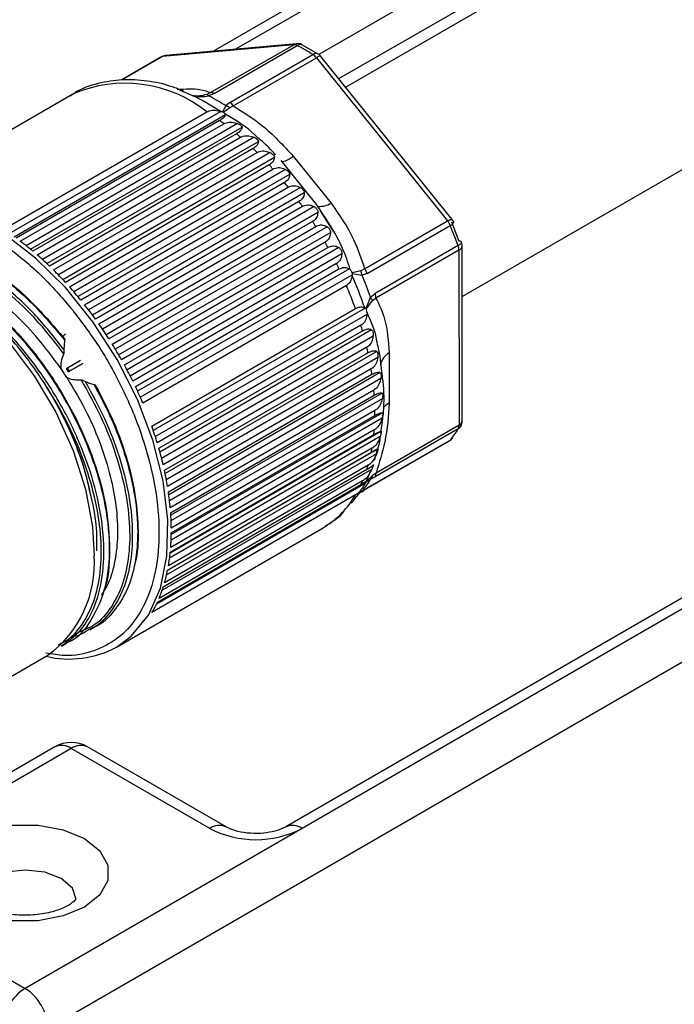
# Paper-space layout 'Overview _ mount side' of a CAD drawing. Units: millimetres. Extents: x 3 to 417, y 3 to 294.
# Drawn here: x 63 to 69, y 21 to 30 of the extents above; entities that cross this region are included whole.
import ezdxf

# ---------------------------------------------------------------- set-up
doc = ezdxf.new("R2010")
doc.units = ezdxf.units.MM

psp = doc.layouts.new('Overview _ mount side')

# ---------------------------------------------------------------- linework, layer by layer
at = {"color": 7, "linetype": 'Continuous', "lineweight": 25}
for p, q in [((130.8238, 59.9911), (63.3658, 21.0484)), ((70.3112, 32.1248), (66.1015, 29.6946)), ((67.6451, 31.621), (64.8796, 30.0245)), ((65.6224, 30.0858), (64.417, 29.9765)), ((65.6488, 30.0943), (64.4434, 29.985)), ((64.8589, 29.6451), (65.6224, 30.0858)), ((64.891, 29.6374), (65.6546, 30.0782)), ((65.8485, 29.9993), (65.7042, 30.0804)), ((64.4024, 29.972), (64.0363, 29.7606)), ((65.035, 29.5544), (65.7985, 29.9952)), ((65.0671, 29.5251), (65.8307, 29.9658)), ((65.8307, 29.9658), (67.0372, 28.4664)), ((67.0798, 28.4788), (65.8733, 29.9782)), ((67.1711, 27.7718), (71.0411, 30.0059)), ((77.4287, 29.758), (65.5493, 22.9002)), ((77.5787, 29.7432), (65.6993, 22.8854)), ((63.5923, 29.6316), (61.6927, 28.535)), ((63.5923, 29.6316), (63.5731, 29.6202)), ((64.6085, 29.6517), (64.5756, 29.665)), ((64.8589, 29.6451), (64.8227, 29.6279)), ((64.891, 29.6374), (64.8402, 29.6157)), ((64.9982, 29.5247), (64.9666, 29.4679)), ((64.9731, 29.4652), (65.0336, 29.5063)), ((65.035, 29.5544), (64.9982, 29.5247)), ((65.0336, 29.5063), (65.0671, 29.5251)), ((62.9523, 28.3885), (64.8233, 29.4686)), ((64.9458, 29.474), (64.9522, 29.4721)), ((64.9666, 29.4679), (64.9731, 29.4652)), ((64.9929, 29.4481), (64.9942, 29.4434)), ((64.9416, 29.3885), (63.0706, 28.3084)), ((63.1092, 28.28), (64.9802, 29.3601)), ((65.0969, 29.2678), (63.2259, 28.1877)), ((63.2638, 28.1554), (65.1348, 29.2355)), ((65.2489, 29.1317), (63.3779, 28.0516)), ((63.4148, 28.0158), (65.2858, 29.0959)), ((65.6184, 29.0615), (65.9659, 28.6298)), ((65.3961, 28.9817), (63.5251, 27.9016)), ((65.8337, 28.6152), (65.5072, 29.0209)), ((63.5606, 27.8626), (65.4316, 28.9427)), ((65.5372, 28.8191), (63.6662, 27.739)), ((63.7, 27.697), (65.571, 28.7772)), ((65.6708, 28.6454), (63.7998, 27.5653)), ((63.8315, 27.5208), (65.7025, 28.601)), ((65.9429, 28.4429), (65.8679, 28.5587)), ((65.7957, 28.4622), (63.9247, 27.3821)), ((63.9541, 27.3356), (65.8251, 28.4157)), ((65.9947, 28.3628), (65.9429, 28.4429)), ((66.2737, 28.0257), (67.0372, 28.4664)), ((66.2979, 27.985), (67.0615, 28.4258)), ((67.0726, 28.4569), (67.1415, 28.2797)), ((65.9107, 28.2713), (64.0397, 27.1912)), ((64.0665, 27.1431), (65.9375, 28.2232)), ((67.1335, 28.2403), (66.37, 27.7995)), ((67.172, 26.6302), (67.1708, 28.2389)), ((67.1415, 28.1981), (66.378, 27.7573)), ((67.1415, 28.1981), (67.1427, 26.5894)), ((66.0147, 28.0745), (64.1437, 26.9944)), ((64.1676, 26.9451), (66.0386, 28.0252)), ((66.1351, 28.0257), (66.1426, 28.0195)), ((66.1591, 27.9661), (66.1596, 27.9716)), ((66.2398, 28.0074), (66.1593, 27.9911)), ((66.1593, 27.9911), (66.1602, 27.9846)), ((66.1602, 27.9846), (66.1596, 27.9716)), ((66.1602, 27.9846), (66.2503, 27.9687)), ((66.2737, 28.0257), (66.2398, 28.0074)), ((66.2979, 27.985), (66.2503, 27.9687)), ((66.1068, 27.8736), (64.2358, 26.7935)), ((66.3294, 27.7651), (66.37, 27.7995)), ((66.3294, 27.7651), (66.2859, 27.661)), ((66.2891, 27.6572), (66.3454, 27.7356)), ((66.3454, 27.7356), (66.378, 27.7573)), ((64.3184, 26.5808), (66.1894, 27.6609)), ((66.2751, 27.6677), (66.2784, 27.666)), ((66.2859, 27.661), (66.2784, 27.666)), ((66.2859, 27.661), (66.2891, 27.6572)), ((66.2963, 27.624), (66.2962, 27.6111)), ((66.2397, 27.5077), (64.3687, 26.4276)), ((64.3835, 26.3775), (66.2545, 27.4576)), ((63.5128, 27.2834), (63.5193, 27.3681)), ((66.2941, 27.3055), (64.4231, 26.2254)), ((64.4343, 26.1758), (66.3053, 27.2559)), ((66.5001, 27.2549), (66.5005, 26.7916)), ((63.5439, 27.1174), (63.6641, 27.1867)), ((63.6739, 27.1495), (63.5537, 27.0801)), ((63.6832, 27.1564), (63.563, 27.0871)), ((63.5383, 27.0272), (63.4848, 27.108)), ((63.5346, 27.1104), (63.5439, 27.1174)), ((63.5537, 27.0801), (63.5346, 27.1104)), ((63.563, 27.0871), (63.5439, 27.1174)), ((63.5537, 27.0801), (63.563, 27.0871)), ((66.3339, 27.1064), (64.4629, 26.0263)), ((64.4704, 25.9778), (66.3414, 27.0579)), ((66.3587, 26.9123), (64.4877, 25.8322)), ((64.4915, 25.7852), (66.3625, 26.8653)), ((66.3684, 26.725), (64.4974, 25.6449)), ((64.4974, 25.5999), (66.3684, 26.68)), ((64.488, 25.4236), (66.359, 26.5037)), ((66.3628, 26.5463), (64.4918, 25.4662)), ((67.1348, 26.5563), (66.3712, 26.1156)), ((67.1427, 26.5894), (66.3791, 26.1486)), ((66.4243, 26.533), (66.4259, 26.532)), ((66.4244, 26.5193), (66.4274, 26.5432)), ((66.4274, 26.5432), (66.4321, 26.5815)), ((66.2898, 26.0048), (67.0533, 26.4456)), ((67.0629, 26.4538), (66.2994, 26.013)), ((67.0528, 26.4466), (67.066, 26.4543)), ((67.066, 26.4543), (67.0795, 26.4701)), ((64.4634, 25.258), (66.3344, 26.3381)), ((66.3419, 26.3779), (64.4709, 25.2978)), ((66.3644, 26.2682), (66.3902, 26.3559)), ((66.3902, 26.3559), (66.4041, 26.4033)), ((64.4239, 25.1046), (66.2949, 26.1847)), ((66.306, 26.2214), (64.435, 25.1413)), ((66.3073, 26.1229), (66.3301, 26.1667)), ((66.3791, 26.1486), (66.3466, 26.1275)), ((66.2555, 26.0782), (64.3845, 24.9981)), ((66.2763, 26.0499), (66.2795, 26.0561)), ((66.2871, 26.0696), (66.2795, 26.0561)), ((66.2871, 26.0696), (66.3306, 26.0956)), ((66.2902, 26.0756), (66.2871, 26.0696)), ((66.3466, 26.1275), (66.2902, 26.0756)), ((66.3712, 26.1156), (66.3306, 26.0956)), ((64.3698, 24.9649), (66.2408, 26.045)), ((66.2413, 25.9772), (66.2752, 26.0003)), ((66.2517, 25.9831), (66.2994, 26.013)), ((66.1907, 25.9496), (64.3197, 24.8695)), ((63.9925, 24.5512), (65.8921, 25.6478)), ((65.8921, 25.6478), (65.9112, 25.6592)), ((63.7242, 24.7216), (63.5988, 24.6629)), ((63.7482, 24.7104), (63.7978, 24.7391)), ((63.4867, 24.5595), (63.536, 24.5879)), ((63.0185, 24.2776), (63.3627, 24.4763)), ((63.428, 23.635), (61.3066, 22.4104)), ((63.578, 23.6201), (61.4566, 22.3955)), ((64.8507, 22.8854), (63.578, 23.6201)), ((65.0007, 22.9002), (63.7279, 23.635)), ((65.6993, 22.8854), (63.1537, 21.4158)), ((61.4566, 22.3955), (63.1537, 21.4158))]:
    psp.add_line(p, q, dxfattribs=at)
at = {"color": 8, "linetype": 'Continuous', "lineweight": 25}
for p, q in [((67.733, 31.5703), (65.088, 30.0434)), ((67.9479, 31.2045), (65.8531, 29.9952)), ((66.037, 29.7748), (67.8065, 30.7963)), ((64.417, 29.9765), (64.0456, 29.7621)), ((64.6959, 29.6163), (64.6085, 29.6517)), ((64.9522, 29.4721), (63.0098, 28.3508)), ((63.0516, 28.3219), (64.9942, 29.4434)), ((65.1062, 29.3612), (63.1625, 28.2391)), ((63.2039, 28.2059), (65.148, 29.3282)), ((65.2579, 29.2347), (63.313, 28.1119)), ((63.3535, 28.0747), (65.2987, 29.1976)), ((65.4057, 29.0937), (63.4599, 27.9704)), ((63.4991, 27.9295), (65.4451, 29.0529)), ((65.548, 28.9396), (63.6016, 27.8159)), ((63.6392, 27.7717), (65.5858, 28.8954)), ((65.6837, 28.7737), (63.7368, 27.6498)), ((63.7724, 27.6027), (65.7194, 28.7266)), ((65.8114, 28.5977), (63.8642, 27.4736)), ((63.8975, 27.424), (65.8447, 28.5481)), ((65.9299, 28.4132), (63.9826, 27.2891)), ((64.0132, 27.2375), (65.9605, 28.3616)), ((66.0381, 28.222), (64.0909, 27.0978)), ((64.1185, 27.0447), (66.0658, 28.1688)), ((66.1351, 28.0257), (64.188, 26.9017)), ((64.2124, 26.8475), (66.1596, 27.9716)), ((66.2784, 27.666), (64.3318, 26.5423)), ((64.3499, 26.4876), (66.2962, 27.6111)), ((66.339, 27.4656), (64.3933, 26.3424)), ((64.4077, 26.2882), (66.3532, 27.4113)), ((66.3857, 27.2675), (64.4409, 26.1448)), ((64.4514, 26.0915), (66.3959, 27.2141)), ((66.4177, 27.0734), (64.4741, 25.9514)), ((64.4807, 25.8996), (66.4239, 27.0214)), ((66.435, 26.8851), (64.4929, 25.764)), ((64.4955, 25.7142), (66.4371, 26.835)), ((66.4372, 26.7044), (64.4972, 25.5845)), ((64.4959, 25.5371), (66.4351, 26.6566)), ((66.4243, 26.533), (64.4871, 25.4147)), ((64.4819, 25.3703), (66.4182, 26.488)), ((64.4542, 25.2154), (66.3863, 26.3308)), ((66.3965, 26.3725), (64.4631, 25.2564)), ((64.4138, 25.0744), (66.3399, 26.1863)), ((64.3624, 24.9493), (66.2795, 26.0561)), ((66.2974, 26.0912), (66.3148, 26.1382))]:
    psp.add_line(p, q, dxfattribs=at)
at = {"color": 8, "linetype": 'Continuous', "lineweight": 25, "flags": 128}
for points in [[(65.6224, 30.0858), (65.6369, 30.0921), (65.6487, 30.0943)], [(63.9934, 24.5517), (64.13, 24.6523), (64.2867, 24.8457), (64.3971, 25.0937), (64.4574, 25.3882), (64.4659, 25.7199), (64.4222, 26.078), (64.3277, 26.451), (64.1855, 26.8271), (64.0002, 27.194), (63.7776, 27.54), (63.525, 27.8539), (63.2504, 28.1257), (62.9627, 28.3467), (62.6712, 28.5096), (62.3852, 28.6094), (62.1139, 28.6428), (61.866, 28.6086), (61.6917, 28.5345)], [(67.0372, 28.4664), (67.0504, 28.4734), (67.0616, 28.4782), (67.0706, 28.4806), (67.0769, 28.4805), (67.0798, 28.4787)], [(67.1335, 28.2403), (67.1461, 28.2482), (67.1558, 28.2558), (67.1623, 28.2627), (67.1652, 28.2687), (67.165, 28.2725)], [(61.6078, 28.1193), (61.6782, 28.1231), (61.9344, 28.0924), (62.2052, 27.9952), (62.4807, 27.835), (62.7512, 27.6175), (63.0066, 27.3507), (63.2379, 27.0442), (63.4367, 26.709), (63.5958, 26.3573), (63.7093, 26.0018), (63.7734, 25.6554), (63.7873, 25.3942)], [(63.6237, 22.2337), (63.5879, 22.336), (63.486, 22.424), (63.3336, 22.4829), (63.1537, 22.5035), (62.9738, 22.4829), (62.8214, 22.424)]]:
    psp.add_lwpolyline(points, dxfattribs=at)
at = {"color": 7, "linetype": 'Continuous', "lineweight": 25, "flags": 128}
for points in [[(64.4434, 29.985), (64.4315, 29.9827), (64.417, 29.9765)], [(67.165, 28.2725), (67.1644, 28.2736), (67.1601, 28.2771), (67.1524, 28.2792), (67.1415, 28.2797)], [(67.0808, 26.469), (67.0755, 26.4633), (67.0629, 26.4538)], [(62.6092, 22.7915), (62.8041, 22.8732), (63.0332, 22.9162), (63.2741, 22.9162), (63.5033, 22.8732), (63.6982, 22.7915), (63.8398, 22.679), (63.9142, 22.5467), (63.9142, 22.4076), (63.8398, 22.2754), (63.6982, 22.1628), (63.5033, 22.0811), (63.2741, 22.0381), (63.0332, 22.0381), (62.8041, 22.0811), (62.6092, 22.1628), (62.4676, 22.2754), (62.3932, 22.4076), (62.3932, 22.5467), (62.4676, 22.679), (62.6092, 22.7915)]]:
    psp.add_lwpolyline(points, dxfattribs=at)
at = {"color": 7, "linetype": 'Continuous', "lineweight": 25}
for centre, radius, start, end in [((65.6254, 30.027), 0.059, 60.31457, 92.85526), ((65.6839, 30.0364), 0.051, 65.27966, 125.06602), ((64.6746, 28.2114), 2.1084, 57.78636, 62.30231), ((65.8274, 29.9586), 0.0466, 62.55028, 128.25202), ((65.7258, 29.8834), 0.1333, 38.1747, 56.97314), ((63.7751, 27.7097), 2.1173, 56.43492, 64.22261), ((64.8097, 29.5905), 0.0396, 39.68251, 70.809), ((63.8674, 27.7453), 2.1083, 57.56564, 62.52303), ((64.8618, 29.5862), 0.059, 60.31457, 92.85526), ((64.9572, 29.4022), 0.1291, 53.68864, 71.49558), ((64.9623, 29.4426), 0.1333, 38.1747, 56.97314), ((63.4132, 27.2658), 2.6157, 53.19596, 54.24464), ((63.2153, 27.0156), 2.9348, 49.15156, 50.12278), ((63.0137, 26.7937), 3.2346, 45.37841, 46.28864), ((62.8229, 26.6089), 3.5003, 41.81538, 42.67895), ((62.6577, 26.4674), 3.7178, 38.40885, 39.2384), ((62.5323, 26.3719), 3.8754, 35.11101, 35.91791), ((62.4585, 26.322), 3.9646, 31.87814, 32.6729), ((66.9037, 28.3593), 0.1712, 22.83, 38.72941), ((63.7218, 27.0213), 3.6229, 19.66094, 22.8085), ((61.4453, 26.0578), 2.7761, 50.10316, 53.17596), ((62.4452, 26.3137), 3.9802, 28.66895, 29.46162), ((67.014, 28.1959), 0.1275, 1.00134, 20.37681), ((61.2438, 25.8206), 3.0874, 46.2732, 49.1358), ((62.4975, 26.3405), 3.9215, 25.44304, 26.24361), ((61.0458, 25.6164), 3.3719, 42.66715, 45.36636), ((62.8002, 26.4892), 3.6693, 18.7342, 23.73524), ((66.0952, 27.9475), 0.1565, 7.79446, 22.52602), ((62.9147, 26.5554), 3.6227, 19.5071, 22.96234), ((66.1402, 27.9186), 0.1712, 22.83, 38.72941), ((60.866, 25.4527), 3.615, 39.22981, 41.80657), ((62.6827, 26.4207), 3.7196, 19.47722, 22.99223), ((66.2505, 27.7551), 0.1275, 1.00134, 20.37681), ((60.719, 25.3341), 3.8038, 35.91221, 38.40296), ((66.2353, 27.6949), 0.1173, 20.29388, 36.72682), ((60.6181, 25.2617), 3.9281, 32.66987, 35.10783), ((62.9817, 26.5214), 3.404, 15.96309, 16.84287), ((60.5737, 25.2333), 3.9808, 29.46116, 31.87753), ((63.2531, 26.5918), 3.1236, 12.2748, 13.20647), ((60.5928, 25.2436), 3.9591, 26.2457, 28.67089), ((63.5565, 26.6497), 2.8146, 8.33898, 9.33765), ((60.6783, 25.2847), 3.8642, 22.98287, 25.4476), ((63.8766, 26.6876), 2.4923, 4.08891, 5.17193), ((64.1971, 26.7009), 2.1714, 359.44798, 0.63523), ((67.1242, 26.6336), 0.0479, 292.72188, 355.96344), ((60.9921, 25.4048), 3.5281, 16.85287, 19.47178), ((64.5027, 26.6881), 1.8655, 354.32957, 355.6433), ((66.3608, 27.0224), 0.9035, 320.99915, 328.94626), ((67.0789, 26.5872), 0.0638, 331.11692, 1.96129), ((67.1039, 26.611), 0.0628, 299.43886, 328.68977), ((67.0359, 26.4755), 0.0347, 300.16786, 321.21992), ((61.2421, 25.4781), 3.2676, 13.21988, 15.97623), ((64.7796, 26.6505), 1.586, 348.63947, 350.10336), ((61.5313, 25.5433), 2.9711, 9.35495, 12.29176), ((65.017, 26.593), 1.3415, 342.28314, 343.91988), ((66.3153, 26.1464), 0.0638, 331.11692, 1.96129), ((65.208, 26.5227), 1.1379, 335.18104, 337.00761), ((65.5534, 26.5565), 0.9036, 320.61111, 329.33429), ((66.2657, 26.1481), 0.0835, 321.05168, 345.68395), ((61.8449, 25.5919), 2.6537, 5.19372, 8.36035), ((65.5075, 26.4629), 0.8721, 317.48081, 324.93041), ((62.1672, 25.618), 2.3304, 0.66215, 4.11532), ((62.482, 25.6182), 2.0155, 355.67598, 359.48005), ((62.7746, 25.5926), 1.7217, 350.14217, 354.36769), ((62.7476, 25.318), 1.0424, 306.16116, 4.19667), ((63.0329, 25.5443), 1.4589, 343.96455, 348.68345), ((63.2476, 25.4793), 1.2345, 337.05666, 342.3316), ((63.4138, 25.406), 1.0528, 329.3649, 335.23073), ((63.5582, 25.3582), 0.9164, 256.61536, 298.35369), ((63.578, 23.3752), 0.3, 60.00269, 119.99731), ((65.275, 23.7042), 0.9222, 242.60967, 297.39033), ((63.4021, 21.0274), 0.461, 122.60548, 177.39452), ((62.9053, 21.0274), 0.461, 2.60548, 57.39452)]:
    psp.add_arc(centre, radius, start, end, dxfattribs=at)
at = {"color": 8, "linetype": 'Continuous', "lineweight": 25}
for centre, radius, start, end in [((64.4199, 29.9415), 0.0352, 94.65276, 119.74061), ((65.8646, 29.9283), 0.0506, 80.15343, 132.11436), ((64.0725, 28.5284), 1.2032, 51.38735, 113.52252), ((65.4628, 29.2463), 0.2416, 283.57222, 310.11529), ((65.86, 28.8028), 0.2029, 266.90013, 301.45436), ((67.0432, 28.4791), 0.0564, 288.87071, 334.45432), ((67.1217, 28.2432), 0.0493, 293.68206, 355.00326), ((66.5805, 27.1114), 0.1644, 119.26189, 168.12699), ((66.5767, 26.6283), 0.1802, 115.03054, 137.73817), ((66.2427, 25.9868), 0.00975, 302.3168, 337.69914), ((66.2724, 26.0347), 0.0346, 299.07228, 321.22906), ((65.4753, 26.3585), 0.824, 301.94119, 330.25267), ((63.4901, 23.4975), 0.1509, 54.38242, 114.30712), ((63.6658, 23.4975), 0.1509, 65.69288, 125.61758), ((64.9388, 22.7622), 0.1514, 66.28664, 125.56566), ((65.6112, 22.7621), 0.1515, 54.44459, 113.59677)]:
    psp.add_arc(centre, radius, start, end, dxfattribs=at)
at = {"color": 7, "linetype": 'Continuous', "lineweight": 25}
for points, knots in [([(65.7033, 30.082), (65.7001, 30.0842), (65.6862, 30.0934), (65.6658, 30.0971), (65.6511, 30.0938), (65.6489, 30.0933)], [0, 0, 0, 0, 0.207114, 0.879553, 1, 1, 1, 1]), ([(64.4435, 29.984), (64.4339, 29.9831), (64.4192, 29.9817), (64.4071, 29.9737), (64.403, 29.971)], [0, 0, 0, 0, 0.6574481, 1, 1, 1, 1]), ([(65.872, 29.9771), (65.8693, 29.9814), (65.8634, 29.9909), (65.8533, 29.9958), (65.8479, 29.9985)], [0, 0, 0, 0, 0.458288, 1, 1, 1, 1]), ([(64.6109, 29.6579), (64.5754, 29.6726), (64.4638, 29.7188), (64.2746, 29.757), (64.0449, 29.771), (63.8212, 29.7328), (63.6586, 29.6794), (63.5842, 29.6231), (63.5711, 29.6131)], [0, 0, 0, 0, 0.097001, 0.305432, 0.516427, 0.730899, 0.952329, 1, 1, 1, 1]), ([(64.5515, 29.6764), (64.6276, 29.6794), (64.7622, 29.6846), (64.8296, 29.657), (64.8589, 29.6451)], [0, 0, 0, 0, 0.565641, 1, 1, 1, 1]), ([(64.8227, 29.6279), (64.8016, 29.6224), (64.7585, 29.6113), (64.717, 29.6146), (64.6959, 29.6163)], [0, 0, 0, 0, 0.491681, 1, 1, 1, 1]), ([(64.6959, 29.6163), (64.7212, 29.6122), (64.7692, 29.6043), (64.8174, 29.6121), (64.8402, 29.6157)], [0, 0, 0, 0, 0.526435, 1, 1, 1, 1]), ([(65.0671, 29.5251), (65.1566, 29.4686), (65.3624, 29.3386), (65.526, 29.1616), (65.6184, 29.0615)], [0, 0, 0, 0, 0.434359, 1, 1, 1, 1]), ([(64.8233, 29.4686), (64.8392, 29.4749), (64.8707, 29.4874), (64.915, 29.4824), (64.9396, 29.4757), (64.9458, 29.474)], [0, 0, 0, 0, 0.42914, 0.855124, 1, 1, 1, 1]), ([(64.9942, 29.4434), (64.9923, 29.4367), (64.9883, 29.4232), (64.9658, 29.4031), (64.9465, 29.3914), (64.9416, 29.3885)], [0, 0, 0, 0, 0.42485, 0.853258, 1, 1, 1, 1]), ([(64.9666, 29.4679), (64.9641, 29.4687), (64.9592, 29.4702), (64.9544, 29.4715), (64.9522, 29.4721)], [0, 0, 0, 0, 0.520972, 1, 1, 1, 1]), ([(64.9929, 29.4481), (64.9919, 29.4497), (64.9897, 29.4529), (64.9836, 29.4587), (64.9774, 29.4629), (64.9739, 29.4648), (64.9731, 29.4652)], [0, 0, 0, 0, 0.330642, 0.664038, 0.921224, 1, 1, 1, 1]), ([(64.9802, 29.3601), (64.9961, 29.3664), (65.0279, 29.3788), (65.0732, 29.3722), (65.0987, 29.3637), (65.1062, 29.3612)], [0, 0, 0, 0, 0.414793, 0.826405, 1, 1, 1, 1]), ([(65.148, 29.3282), (65.1463, 29.3202), (65.1431, 29.3042), (65.1211, 29.2825), (65.1018, 29.2708), (65.0969, 29.2678)], [0, 0, 0, 0, 0.4248501, 0.853258, 1, 1, 1, 1]), ([(65.1062, 29.3612), (65.1104, 29.3595), (65.1179, 29.3565), (65.1287, 29.3504), (65.1374, 29.3442), (65.1436, 29.3383), (65.1474, 29.3328), (65.1478, 29.3298), (65.148, 29.3282)], [0, 0, 0, 0, 0.197633, 0.357337, 0.517927, 0.666986, 0.818109, 1, 1, 1, 1]), ([(65.1348, 29.2355), (65.1507, 29.2417), (65.1822, 29.2539), (65.2262, 29.2465), (65.2507, 29.2374), (65.2579, 29.2347)], [0, 0, 0, 0, 0.4147934, 0.8264051, 1, 1, 1, 1]), ([(65.2579, 29.2347), (65.2624, 29.2327), (65.2683, 29.23), (65.2773, 29.2244), (65.2847, 29.219), (65.2919, 29.2121), (65.2971, 29.205), (65.2986, 29.2004), (65.2987, 29.1979), (65.2987, 29.1976)], [0, 0, 0, 0, 0.222037, 0.289607, 0.447743, 0.606398, 0.753004, 0.96813, 1, 1, 1, 1]), ([(65.4557, 29.075), (65.4224, 29.1101), (65.3636, 29.1724), (65.3005, 29.2243), (65.273, 29.2469)], [0, 0, 0, 0, 0.563875, 1, 1, 1, 1]), ([(65.2987, 29.1976), (65.2974, 29.1884), (65.2947, 29.1699), (65.273, 29.1466), (65.2538, 29.1348), (65.2489, 29.1317)], [0, 0, 0, 0, 0.42485, 0.853258, 1, 1, 1, 1]), ([(65.2858, 29.0959), (65.3015, 29.102), (65.3328, 29.1142), (65.3752, 29.1061), (65.3987, 29.0965), (65.4057, 29.0937)], [0, 0, 0, 0, 0.414793, 0.826405, 1, 1, 1, 1]), ([(65.4451, 29.0529), (65.444, 29.0425), (65.4417, 29.0215), (65.4202, 28.9968), (65.401, 28.9848), (65.3961, 28.9817)], [0, 0, 0, 0, 0.42485, 0.853258, 1, 1, 1, 1]), ([(65.4057, 29.0937), (65.4097, 29.0917), (65.4169, 29.0882), (65.4273, 29.0805), (65.4358, 29.0724), (65.442, 29.0641), (65.4447, 29.0576), (65.445, 29.0541), (65.4451, 29.0529)], [0, 0, 0, 0, 0.2061876, 0.3759313, 0.5395203, 0.7030101, 0.8980966, 1, 1, 1, 1]), ([(65.4316, 28.9427), (65.4472, 28.9487), (65.4782, 28.9608), (65.5191, 28.9523), (65.5414, 28.9425), (65.548, 28.9396)], [0, 0, 0, 0, 0.414793, 0.826405, 1, 1, 1, 1]), ([(65.5858, 28.8954), (65.5847, 28.8838), (65.5826, 28.8605), (65.5613, 28.8343), (65.5421, 28.8222), (65.5372, 28.8191)], [0, 0, 0, 0, 0.42485, 0.853258, 1, 1, 1, 1]), ([(65.548, 28.9396), (65.5516, 28.9377), (65.5587, 28.9338), (65.5687, 28.9257), (65.5765, 28.9171), (65.5822, 28.9087), (65.5852, 28.9013), (65.5856, 28.8971), (65.5858, 28.8954)], [0, 0, 0, 0, 0.194256, 0.390179, 0.537322, 0.684395, 0.873121, 1, 1, 1, 1]), ([(65.571, 28.7772), (65.5864, 28.7832), (65.6171, 28.7952), (65.6563, 28.7866), (65.6774, 28.7767), (65.6837, 28.7737)], [0, 0, 0, 0, 0.414793, 0.826405, 1, 1, 1, 1]), ([(65.6837, 28.7737), (65.6871, 28.7718), (65.6938, 28.7679), (65.7032, 28.7594), (65.7106, 28.7503), (65.716, 28.7412), (65.7189, 28.7331), (65.7192, 28.7285), (65.7194, 28.7266)], [0, 0, 0, 0, 0.194256, 0.390179, 0.537322, 0.684395, 0.873121, 1, 1, 1, 1]), ([(65.7194, 28.7266), (65.7184, 28.7139), (65.7162, 28.6884), (65.6949, 28.6607), (65.6757, 28.6485), (65.6708, 28.6454)], [0, 0, 0, 0, 0.42485, 0.853258, 1, 1, 1, 1]), ([(65.7025, 28.601), (65.7178, 28.607), (65.7481, 28.619), (65.7856, 28.6105), (65.8055, 28.6006), (65.8114, 28.5977)], [0, 0, 0, 0, 0.414793, 0.826405, 1, 1, 1, 1]), ([(65.8114, 28.5977), (65.8145, 28.5958), (65.8209, 28.5919), (65.8296, 28.5831), (65.8365, 28.5736), (65.8415, 28.5639), (65.8442, 28.5552), (65.8446, 28.5502), (65.8447, 28.5481)], [0, 0, 0, 0, 0.194256, 0.390179, 0.537322, 0.684395, 0.873121, 1, 1, 1, 1]), ([(66.1426, 28.0195), (66.1209, 28.0851), (66.0749, 28.2246), (65.9631, 28.4225), (65.8765, 28.5515), (65.8337, 28.6152)], [0, 0, 0, 0, 0.3101514, 0.6591901, 1, 1, 1, 1]), ([(65.9659, 28.6298), (66.0421, 28.5202), (66.1768, 28.3266), (66.2444, 28.1168), (66.2737, 28.0257)], [0, 0, 0, 0, 0.565641, 1, 1, 1, 1]), ([(65.8447, 28.5481), (65.8436, 28.5344), (65.8413, 28.5067), (65.8198, 28.4776), (65.8006, 28.4653), (65.7957, 28.4622)], [0, 0, 0, 0, 0.42485, 0.853258, 1, 1, 1, 1]), ([(65.8251, 28.4157), (65.8402, 28.4218), (65.8702, 28.4339), (65.9058, 28.4257), (65.9244, 28.4161), (65.9299, 28.4132)], [0, 0, 0, 0, 0.414793, 0.826405, 1, 1, 1, 1]), ([(65.9299, 28.4132), (65.9328, 28.4113), (65.9387, 28.4075), (65.9468, 28.3985), (65.9531, 28.3886), (65.9577, 28.3784), (65.9602, 28.3692), (65.9604, 28.3638), (65.9605, 28.3616)], [0, 0, 0, 0, 0.194256, 0.390179, 0.537322, 0.684395, 0.873121, 1, 1, 1, 1]), ([(67.0934, 28.4543), (67.093, 28.4561), (67.0908, 28.4653), (67.084, 28.4722), (67.0785, 28.4777)], [0, 0, 0, 0, 0.198019, 1, 1, 1, 1]), ([(65.9605, 28.3616), (65.9592, 28.3468), (65.9565, 28.3172), (65.9348, 28.2869), (65.9156, 28.2745), (65.9107, 28.2713)], [0, 0, 0, 0, 0.42485, 0.853258, 1, 1, 1, 1]), ([(61.7162, 28.2302), (61.7324, 28.2403), (61.8361, 28.3049), (62.0857, 28.3124), (62.4441, 28.2418), (62.822, 28.0462), (63.1932, 27.7563), (63.4108, 27.4973), (63.5193, 27.3681)], [0, 0, 0, 0, 0.0358331, 0.2285694, 0.4214304, 0.6139441, 0.8074943, 1, 1, 1, 1]), ([(65.9375, 28.2232), (65.9524, 28.2293), (65.9821, 28.2415), (66.0158, 28.2339), (66.033, 28.2247), (66.0381, 28.222)], [0, 0, 0, 0, 0.414793, 0.826405, 1, 1, 1, 1]), ([(67.1697, 28.2391), (67.1701, 28.2417), (67.1716, 28.253), (67.1671, 28.2637), (67.1636, 28.272)], [0, 0, 0, 0, 0.229799, 1, 1, 1, 1]), ([(61.6377, 28.1241), (61.6902, 28.1353), (61.8466, 28.1687), (62.1531, 28.0963), (62.5275, 27.9183), (62.898, 27.6317), (63.2382, 27.2629), (63.5287, 26.833), (63.7507, 26.3708), (63.8912, 25.9053), (63.9416, 25.4683), (63.9016, 25.0824), (63.7659, 24.7892), (63.6356, 24.6235), (63.5394, 24.5924), (63.5345, 24.5909)], [0, 0, 0, 0, 0.043628, 0.129964, 0.216447, 0.30308, 0.38963, 0.475994, 0.563046, 0.649425, 0.735877, 0.822503, 0.909049, 0.995411, 1, 1, 1, 1]), ([(61.7259, 28.1268), (61.7761, 28.1337), (61.932, 28.155), (62.2344, 28.0665), (62.6043, 27.8726), (62.966, 27.5749), (63.2948, 27.2004), (63.5716, 26.7705), (63.7791, 26.3136), (63.9074, 25.8557), (63.9399, 25.4358), (63.9184, 25.1507), (63.8625, 25.0406), (63.854, 25.0239)], [0, 0, 0, 0, 0.0491104, 0.1526986, 0.256287, 0.3598754, 0.4634639, 0.5670523, 0.6706406, 0.7742287, 0.8778167, 0.9814044, 1, 1, 1, 1]), ([(62.4621, 28.216), (62.5844, 28.1609), (62.8293, 28.0506), (63.1958, 27.7603), (63.4106, 27.5076), (63.518, 27.3812)], [0, 0, 0, 0, 0.332592, 0.666296, 1, 1, 1, 1]), ([(66.0658, 28.1688), (66.0641, 28.1531), (66.0609, 28.1216), (66.0389, 28.0902), (66.0197, 28.0777), (66.0147, 28.0745)], [0, 0, 0, 0, 0.42485, 0.853258, 1, 1, 1, 1]), ([(66.0381, 28.222), (66.0408, 28.2201), (66.0462, 28.2164), (66.0536, 28.2074), (66.0593, 28.1972), (66.0635, 28.1866), (66.0656, 28.1769), (66.0657, 28.1711), (66.0658, 28.1688)], [0, 0, 0, 0, 0.194256, 0.390179, 0.537322, 0.684395, 0.873121, 1, 1, 1, 1]), ([(63.4848, 27.108), (63.4095, 27.2105), (63.2719, 27.3978), (63.041, 27.6323), (62.8146, 27.8184), (62.5793, 27.9659), (62.3473, 28.0662), (62.1379, 28.1207), (62.0163, 28.1184), (61.9638, 28.1175)], [0, 0, 0, 0, 0.172196, 0.314445, 0.460819, 0.603068, 0.749442, 0.891691, 1, 1, 1, 1]), ([(66.0386, 28.0252), (66.0534, 28.0314), (66.0827, 28.0437), (66.1145, 28.0369), (66.1304, 28.0283), (66.1351, 28.0257)], [0, 0, 0, 0, 0.414793, 0.826405, 1, 1, 1, 1]), ([(66.1591, 27.9661), (66.1567, 27.95), (66.1517, 27.9177), (66.1288, 27.8876), (66.1107, 27.8761), (66.1068, 27.8736)], [0, 0, 0, 0, 0.437939, 0.879487, 1, 1, 1, 1]), ([(66.1593, 27.9911), (66.1584, 27.994), (66.1565, 27.9998), (66.1513, 28.009), (66.1464, 28.0153), (66.1433, 28.0187), (66.1426, 28.0195)], [0, 0, 0, 0, 0.256804, 0.513425, 0.878533, 1, 1, 1, 1]), ([(63.3011, 27.02), (63.2937, 27.0311), (63.2568, 27.0865), (63.1563, 27.2275), (63.0095, 27.4061), (62.8397, 27.5801), (62.6278, 27.7705), (62.4617, 27.8753), (62.3484, 27.9468)], [0, 0, 0, 0, 0.027772, 0.138948, 0.361848, 0.515922, 0.669994, 1, 1, 1, 1]), ([(66.378, 27.7573), (66.4081, 27.6955), (66.4774, 27.5531), (66.4919, 27.3626), (66.5001, 27.2549)], [0, 0, 0, 0, 0.434359, 1, 1, 1, 1]), ([(66.1894, 27.6609), (66.2037, 27.6673), (66.232, 27.6799), (66.2591, 27.6755), (66.2719, 27.6693), (66.2751, 27.6677)], [0, 0, 0, 0, 0.4291397, 0.8551245, 1, 1, 1, 1]), ([(66.2962, 27.6111), (66.2933, 27.5934), (66.2876, 27.5577), (66.264, 27.5236), (66.2446, 27.5109), (66.2397, 27.5077)], [0, 0, 0, 0, 0.42485, 0.853258, 1, 1, 1, 1]), ([(66.2963, 27.624), (66.296, 27.6278), (66.2953, 27.6356), (66.2934, 27.6467), (66.2909, 27.6537), (66.2894, 27.6565), (66.2891, 27.6572)], [0, 0, 0, 0, 0.330642, 0.664038, 0.921224, 1, 1, 1, 1]), ([(63.4958, 27.3943), (63.5035, 27.4061), (63.5119, 27.4192), (63.5248, 27.4277), (63.526, 27.4285)], [0, 0, 0, 0, 0.9085109, 1, 1, 1, 1]), ([(66.2545, 27.4576), (66.2687, 27.4641), (66.297, 27.4771), (66.3234, 27.4737), (66.3354, 27.4675), (66.339, 27.4656)], [0, 0, 0, 0, 0.414793, 0.826405, 1, 1, 1, 1]), ([(66.3532, 27.4113), (66.3497, 27.393), (66.3428, 27.3562), (66.3184, 27.3214), (66.299, 27.3087), (66.2941, 27.3055)], [0, 0, 0, 0, 0.4248501, 0.853258, 1, 1, 1, 1]), ([(66.339, 27.4656), (66.3408, 27.4643), (66.3444, 27.4615), (66.3487, 27.4532), (66.3518, 27.443), (66.3536, 27.4317), (66.354, 27.4207), (66.3534, 27.414), (66.3532, 27.4113)], [0, 0, 0, 0, 0.194256, 0.390179, 0.537322, 0.684395, 0.873121, 1, 1, 1, 1]), ([(63.5193, 27.3681), (63.5199, 27.3707), (63.5208, 27.3746), (63.5208, 27.3778), (63.5206, 27.3794), (63.5203, 27.3805), (63.5194, 27.3814), (63.5185, 27.3813), (63.518, 27.3812)], [0, 0, 0, 0, 0.337828, 0.500189, 0.581137, 0.710905, 0.831537, 1, 1, 1, 1]), ([(66.4354, 27.0552), (66.4286, 27.1293), (66.4199, 27.2258), (66.3944, 27.3257), (66.3885, 27.3488)], [0, 0, 0, 0, 0.768088, 1, 1, 1, 1]), ([(63.4848, 27.108), (63.4846, 27.131), (63.4841, 27.1809), (63.5013, 27.2227), (63.5105, 27.2452)], [0, 0, 0, 0, 0.462952, 1, 1, 1, 1]), ([(63.5105, 27.2452), (63.5109, 27.2463), (63.5118, 27.2487), (63.5129, 27.2552), (63.5137, 27.2673), (63.5132, 27.2771), (63.5128, 27.2834)], [0, 0, 0, 0, 0.104411, 0.219838, 0.502981, 1, 1, 1, 1]), ([(66.3053, 27.2559), (66.3193, 27.2626), (66.3473, 27.2759), (66.3718, 27.2741), (66.3825, 27.269), (66.3857, 27.2675)], [0, 0, 0, 0, 0.414793, 0.826405, 1, 1, 1, 1]), ([(66.3857, 27.2675), (66.3872, 27.2663), (66.3903, 27.2639), (66.3938, 27.2561), (66.3961, 27.2461), (66.3972, 27.2348), (66.3971, 27.2237), (66.3962, 27.2168), (66.3959, 27.2141)], [0, 0, 0, 0, 0.194256, 0.390179, 0.537322, 0.684395, 0.873121, 1, 1, 1, 1]), ([(66.3959, 27.2141), (66.3918, 27.1953), (66.3835, 27.1577), (66.3583, 27.1224), (66.3388, 27.1096), (66.3339, 27.1064)], [0, 0, 0, 0, 0.42485, 0.853258, 1, 1, 1, 1]), ([(66.3414, 27.0579), (66.3553, 27.0647), (66.383, 27.0783), (66.4056, 27.0783), (66.415, 27.0745), (66.4177, 27.0734)], [0, 0, 0, 0, 0.414793, 0.826405, 1, 1, 1, 1]), ([(66.4177, 27.0734), (66.4191, 27.0724), (66.4217, 27.0704), (66.4244, 27.0631), (66.4259, 27.0535), (66.4263, 27.0423), (66.4256, 27.0312), (66.4244, 27.0242), (66.4239, 27.0214)], [0, 0, 0, 0, 0.194256, 0.390179, 0.537322, 0.684395, 0.873121, 1, 1, 1, 1]), ([(66.4321, 26.5815), (66.4381, 26.6247), (66.4564, 26.7559), (66.4549, 26.9168), (66.4382, 27.0353), (66.4354, 27.0552)], [0, 0, 0, 0, 0.289757, 0.880983, 1, 1, 1, 1]), ([(63.3011, 27.02), (63.3369, 26.9636), (63.431, 26.8154), (63.5609, 26.5598), (63.6771, 26.272), (63.7229, 26.086), (63.744, 26.0001)], [0, 0, 0, 0, 0.174145, 0.457587, 0.749293, 1, 1, 1, 1]), ([(63.5383, 27.0272), (63.6037, 26.9174), (63.7232, 26.7169), (63.8531, 26.4084), (63.9423, 26.1215), (63.9948, 25.8407), (64.0093, 25.5788), (63.9842, 25.3406), (63.934, 25.1557), (63.8787, 25.0667), (63.8578, 25.033)], [0, 0, 0, 0, 0.152727, 0.278893, 0.408718, 0.534884, 0.664709, 0.790876, 0.920701, 1, 1, 1, 1]), ([(63.6703, 27.0035), (63.6494, 27.0032), (63.6102, 27.0025), (63.5646, 27.0129), (63.5424, 27.025), (63.5383, 27.0272)], [0, 0, 0, 0, 0.48529, 0.906175, 1, 1, 1, 1]), ([(63.7063, 26.9908), (63.7006, 26.9937), (63.6936, 26.9973), (63.6845, 27.0006), (63.6804, 27.002), (63.676, 27.0031), (63.6727, 27.0036), (63.6707, 27.0036), (63.6703, 27.0035)], [0, 0, 0, 0, 0.495077, 0.613336, 0.731672, 0.821249, 0.96379, 1, 1, 1, 1]), ([(63.789, 26.961), (63.7752, 26.9641), (63.7472, 26.9705), (63.7201, 26.984), (63.7063, 26.9908)], [0, 0, 0, 0, 0.493322, 1, 1, 1, 1]), ([(63.7889, 26.961), (63.8486, 26.8476), (63.9677, 26.621), (64.0917, 26.2712), (64.1701, 25.93), (64.1969, 25.6082), (64.1719, 25.3181), (64.0977, 25.068), (63.9717, 24.876), (63.868, 24.7664), (63.7988, 24.7404), (63.797, 24.7397)], [0, 0, 0, 0, 0.124715, 0.249199, 0.373688, 0.498482, 0.622685, 0.747596, 0.871741, 0.996617, 1, 1, 1, 1]), ([(63.8017, 26.9531), (63.8019, 26.9535), (63.8022, 26.9543), (63.8018, 26.9559), (63.8003, 26.9573), (63.7977, 26.9586), (63.7944, 26.9598), (63.7911, 26.9605), (63.7889, 26.961)], [0, 0, 0, 0, 0.116896, 0.233725, 0.469314, 0.600671, 0.731984, 1, 1, 1, 1]), ([(66.4239, 27.0214), (66.4191, 27.0023), (66.4094, 26.9641), (66.3832, 26.9283), (66.3637, 26.9155), (66.3587, 26.9123)], [0, 0, 0, 0, 0.42485, 0.853258, 1, 1, 1, 1]), ([(63.8017, 26.9531), (63.8604, 26.8404), (63.9777, 26.615), (64.099, 26.2681), (64.1763, 25.9287), (64.1963, 25.6144), (64.1902, 25.4107), (64.1643, 25.3283), (64.1639, 25.3269)], [0, 0, 0, 0, 0.19934, 0.398679, 0.59802, 0.797363, 0.996702, 1, 1, 1, 1]), ([(66.3625, 26.8653), (66.3762, 26.8723), (66.4036, 26.8863), (66.4244, 26.8882), (66.4326, 26.8858), (66.435, 26.8851)], [0, 0, 0, 0, 0.4147934, 0.8264051, 1, 1, 1, 1]), ([(66.435, 26.8851), (66.4361, 26.8844), (66.4383, 26.8828), (66.4401, 26.8761), (66.4408, 26.8669), (66.4405, 26.856), (66.4392, 26.8449), (66.4377, 26.8378), (66.4371, 26.835)], [0, 0, 0, 0, 0.194256, 0.390179, 0.537322, 0.684395, 0.873121, 1, 1, 1, 1]), ([(63.7466, 25.9926), (63.737, 26.0374), (63.7123, 26.1525), (63.6502, 26.3326), (63.552, 26.5816), (63.4594, 26.7534), (63.3995, 26.8646)], [0, 0, 0, 0, 0.1538449, 0.3957839, 0.6085988, 1, 1, 1, 1]), ([(66.4371, 26.835), (66.4314, 26.8157), (66.4201, 26.7771), (66.393, 26.7411), (66.3734, 26.7283), (66.3684, 26.725)], [0, 0, 0, 0, 0.42485, 0.853258, 1, 1, 1, 1]), ([(66.5005, 26.7916), (66.4924, 26.6745), (66.4782, 26.4673), (66.4091, 26.2451), (66.3791, 26.1486)], [0, 0, 0, 0, 0.565641, 1, 1, 1, 1]), ([(66.3684, 26.68), (66.382, 26.6872), (66.409, 26.7015), (66.4282, 26.7056), (66.4351, 26.7047), (66.4372, 26.7044)], [0, 0, 0, 0, 0.414793, 0.826405, 1, 1, 1, 1]), ([(66.4372, 26.7044), (66.4374, 26.7043), (66.4386, 26.7039), (66.4401, 26.7017), (66.441, 26.6952), (66.4406, 26.6857), (66.4391, 26.6739), (66.4371, 26.6641), (66.4355, 26.6581), (66.4351, 26.6566)], [0, 0, 0, 0, 0.0557571, 0.2355766, 0.416753, 0.5833991, 0.7298088, 0.9352897, 1, 1, 1, 1]), ([(66.4351, 26.6566), (66.4287, 26.6373), (66.4157, 26.5985), (66.3875, 26.5624), (66.3678, 26.5496), (66.3628, 26.5463)], [0, 0, 0, 0, 0.42485, 0.853258, 1, 1, 1, 1]), ([(67.1571, 26.5786), (67.1577, 26.5793), (67.1636, 26.5861), (67.1696, 26.6041), (67.1704, 26.6211), (67.1709, 26.6302)], [0, 0, 0, 0, 0.054327, 0.497184, 1, 1, 1, 1]), ([(66.359, 26.5037), (66.3724, 26.5111), (66.3992, 26.5259), (66.4167, 26.5322), (66.4226, 26.5328), (66.4243, 26.533)], [0, 0, 0, 0, 0.414793, 0.826405, 1, 1, 1, 1]), ([(66.4259, 26.532), (66.4261, 26.531), (66.4267, 26.529), (66.4262, 26.522), (66.4246, 26.5127), (66.4221, 26.501), (66.4196, 26.4929), (66.4182, 26.488)], [0, 0, 0, 0, 0.193727, 0.388643, 0.570251, 0.746625, 1, 1, 1, 1]), ([(66.4182, 26.488), (66.4108, 26.4688), (66.3961, 26.43), (66.3667, 26.394), (66.347, 26.3812), (66.3419, 26.3779)], [0, 0, 0, 0, 0.42485, 0.853258, 1, 1, 1, 1]), ([(66.4041, 26.4033), (66.4082, 26.4149), (66.4152, 26.4351), (66.4173, 26.4582), (66.4182, 26.4682)], [0, 0, 0, 0, 0.57075, 1, 1, 1, 1]), ([(66.3863, 26.3308), (66.3781, 26.3117), (66.3615, 26.2733), (66.331, 26.2374), (66.3111, 26.2247), (66.306, 26.2214)], [0, 0, 0, 0, 0.42485, 0.853258, 1, 1, 1, 1]), ([(66.3344, 26.3381), (66.3477, 26.3457), (66.3742, 26.3609), (66.3903, 26.3695), (66.3951, 26.3718), (66.3965, 26.3725)], [0, 0, 0, 0, 0.414793, 0.826405, 1, 1, 1, 1]), ([(66.3965, 26.3725), (66.3971, 26.3724), (66.3981, 26.3724), (66.3972, 26.3667), (66.3954, 26.3592), (66.3925, 26.3486), (66.3893, 26.3389), (66.387, 26.3326), (66.3863, 26.3308)], [0, 0, 0, 0, 0.253106, 0.411007, 0.569599, 0.716046, 0.916283, 1, 1, 1, 1]), ([(66.3399, 26.1863), (66.3307, 26.1675), (66.3122, 26.1297), (66.2805, 26.0942), (66.2606, 26.0814), (66.2555, 26.0782)], [0, 0, 0, 0, 0.42485, 0.853258, 1, 1, 1, 1]), ([(66.2949, 26.1847), (66.3081, 26.1926), (66.3343, 26.2082), (66.349, 26.2192), (66.3529, 26.2232), (66.354, 26.2244)], [0, 0, 0, 0, 0.414793, 0.826405, 1, 1, 1, 1]), ([(66.3542, 26.2244), (66.3544, 26.2246), (66.3549, 26.2249), (66.354, 26.2223), (66.352, 26.2169), (66.3488, 26.2083), (66.3447, 26.1977), (66.3416, 26.1904), (66.3399, 26.1863)], [0, 0, 0, 0, 0.141862, 0.283492, 0.458366, 0.633437, 0.797026, 1, 1, 1, 1]), ([(66.2408, 26.045), (66.2538, 26.0531), (66.2798, 26.0691), (66.2934, 26.0826), (66.2964, 26.0884), (66.2973, 26.0901)], [0, 0, 0, 0, 0.414793, 0.826405, 1, 1, 1, 1]), ([(66.2902, 26.0756), (66.2914, 26.0782), (66.2932, 26.0823), (66.2943, 26.0847), (66.2946, 26.0856)], [0, 0, 0, 0, 0.630077, 1, 1, 1, 1]), ([(63.8124, 25.4367), (63.8134, 25.484), (63.8161, 25.6127), (63.7939, 25.8008), (63.7591, 25.9417), (63.7466, 25.9926)], [0, 0, 0, 0, 0.270902, 0.736208, 1, 1, 1, 1]), ([(66.2517, 25.9831), (66.2326, 25.9689), (66.2097, 25.9519), (66.1927, 25.9289), (66.1899, 25.9251)], [0, 0, 0, 0, 0.833791, 1, 1, 1, 1]), ([(66.2763, 26.0499), (66.266, 26.032), (66.2453, 25.996), (66.2134, 25.9638), (66.1947, 25.9521), (66.1907, 25.9496)], [0, 0, 0, 0, 0.437939, 0.879487, 1, 1, 1, 1]), ([(66.248, 25.9786), (66.2545, 25.9829), (66.2691, 25.9926), (66.2821, 26.0003), (66.2892, 26.0045)], [0, 0, 0, 0, 0.450711, 1, 1, 1, 1]), ([(65.9133, 25.6663), (65.9704, 25.6992), (66.0349, 25.7363), (66.0821, 25.7941), (66.0876, 25.8007)], [0, 0, 0, 0, 0.885491, 1, 1, 1, 1]), ([(63.7459, 24.7155), (63.6965, 24.6834), (63.6449, 24.6499), (63.5804, 24.6443), (63.5776, 24.6441)], [0, 0, 0, 0, 0.957227, 1, 1, 1, 1]), ([(65.5493, 22.9002), (65.5366, 22.8935), (65.5049, 22.8769), (65.425, 22.852), (65.3145, 22.8368), (65.1917, 22.8401), (65.0839, 22.8624), (65.0251, 22.8866), (65.0043, 22.8982), (65.0007, 22.9002)], [0, 0, 0, 0, 0.1059907, 0.2640963, 0.4380665, 0.6237235, 0.8111412, 0.9671731, 1, 1, 1, 1]), ([(63.6232, 22.2386), (63.6237, 22.2396), (63.6251, 22.2423), (63.5949, 22.204), (63.5068, 22.1518), (63.3711, 22.1066), (63.2047, 22.084), (63.0275, 22.0903), (62.8662, 22.1257), (62.746, 22.1794), (62.6857, 22.2337), (62.6839, 22.2393), (62.6831, 22.242)], [0, 0, 0, 0, 0.055062, 0.152788, 0.254503, 0.357922, 0.467684, 0.580115, 0.6923, 0.801058, 0.906094, 1, 1, 1, 1])]:
    psp.add_open_spline(points, degree=3, knots=knots, dxfattribs=at)
at = {"color": 8, "linetype": 'Continuous', "lineweight": 25}
for points, knots in [([(65.2747, 29.2484), (65.2726, 29.2505), (65.1914, 29.3303), (65.0909, 29.39), (64.9929, 29.4481)], [0, 0, 0, 0, 0.025687, 1, 1, 1, 1]), ([(61.5946, 28.4009), (61.6654, 28.4457), (61.81, 28.5372), (62.0818, 28.5768), (62.3858, 28.5368), (62.7083, 28.4105), (63.0272, 28.2091), (63.327, 27.954), (63.5047, 27.7472), (63.5909, 27.6469)], [0, 0, 0, 0, 0.139782, 0.285376, 0.434059, 0.582742, 0.728335, 0.868118, 1, 1, 1, 1]), ([(63.5105, 27.2452), (63.4305, 27.3484), (63.2706, 27.5549), (62.9978, 27.8134), (62.7134, 28.0214), (62.4249, 28.1676), (62.143, 28.2486), (61.8811, 28.2553), (61.6889, 28.2182), (61.6004, 28.1569), (61.5771, 28.1408)], [0, 0, 0, 0, 0.1359076, 0.2718138, 0.4077217, 0.543631, 0.6795384, 0.8154447, 0.9513527, 1, 1, 1, 1]), ([(63.5128, 27.2834), (63.422, 27.3976), (63.2404, 27.6261), (62.9299, 27.902), (62.6088, 28.1116), (62.2874, 28.2425), (61.984, 28.2843), (61.7434, 28.2579), (61.6265, 28.1849), (61.5846, 28.1588)], [0, 0, 0, 0, 0.152708, 0.305388, 0.457511, 0.610321, 0.762808, 0.915051, 1, 1, 1, 1]), ([(63.4857, 24.5616), (63.5489, 24.6065), (63.6791, 24.699), (63.8076, 24.9355), (63.8789, 25.234), (63.882, 25.5845), (63.8176, 25.9682), (63.6881, 26.3677), (63.4991, 26.7636), (63.2589, 27.1378), (62.9785, 27.4708), (62.6703, 27.7537), (62.4557, 27.8824), (62.3484, 27.9468)], [0, 0, 0, 0, 0.086424, 0.177971, 0.269199, 0.360464, 0.451991, 0.543122, 0.634519, 0.726009, 0.817097, 0.908576, 1, 1, 1, 1]), ([(63.5909, 27.6469), (63.6721, 27.5392), (63.8392, 27.3174), (64.051, 26.9368), (64.224, 26.527), (64.3406, 26.1075), (64.3925, 25.7056), (64.3781, 25.3451), (64.3043, 25.0433), (64.1802, 24.8038), (64.0093, 24.6217), (63.7875, 24.5057), (63.5616, 24.4585), (63.403, 24.4866), (63.3453, 24.4968)], [0, 0, 0, 0, 0.080786, 0.166411, 0.255596, 0.346674, 0.437751, 0.526936, 0.612561, 0.693347, 0.774133, 0.859758, 0.948943, 1, 1, 1, 1]), ([(66.3902, 27.3494), (66.3895, 27.3547), (66.3756, 27.4537), (66.3349, 27.5412), (66.2963, 27.624)], [0, 0, 0, 0, 0.053266, 1, 1, 1, 1]), ([(63.4608, 24.5728), (63.4949, 24.5905), (63.5936, 24.6418), (63.7126, 24.798), (63.8129, 25.0284), (63.859, 25.3106), (63.8513, 25.6294), (63.7892, 25.9739), (63.6743, 26.3299), (63.5136, 26.6864), (63.3719, 26.9088), (63.3011, 27.02)], [0, 0, 0, 0, 0.061668, 0.178958, 0.296249, 0.413541, 0.530834, 0.648124, 0.765415, 0.882708, 1, 1, 1, 1]), ([(63.6703, 27.0035), (63.733, 26.8919), (63.8581, 26.6689), (63.9931, 26.3203), (64.0831, 25.9781), (64.122, 25.6516), (64.1094, 25.3546), (64.0466, 25.0952), (63.9328, 24.8899), (63.8222, 24.764), (63.7406, 24.7287), (63.7242, 24.7216)], [0, 0, 0, 0, 0.121371, 0.242287, 0.36383, 0.484653, 0.606173, 0.727088, 0.848454, 0.96965, 1, 1, 1, 1]), ([(63.7063, 26.9908), (63.7683, 26.8782), (63.8922, 26.6529), (64.0246, 26.3022), (64.1116, 25.9582), (64.147, 25.6315), (64.1306, 25.3348), (64.064, 25.0768), (63.9459, 24.8743), (63.8365, 24.7529), (63.7581, 24.7205), (63.7459, 24.7155)], [0, 0, 0, 0, 0.122185, 0.24437, 0.366558, 0.488744, 0.610929, 0.733115, 0.855302, 0.977488, 1, 1, 1, 1])]:
    psp.add_open_spline(points, degree=3, knots=knots, dxfattribs=at)

doc.saveas('drawing.dxf')
